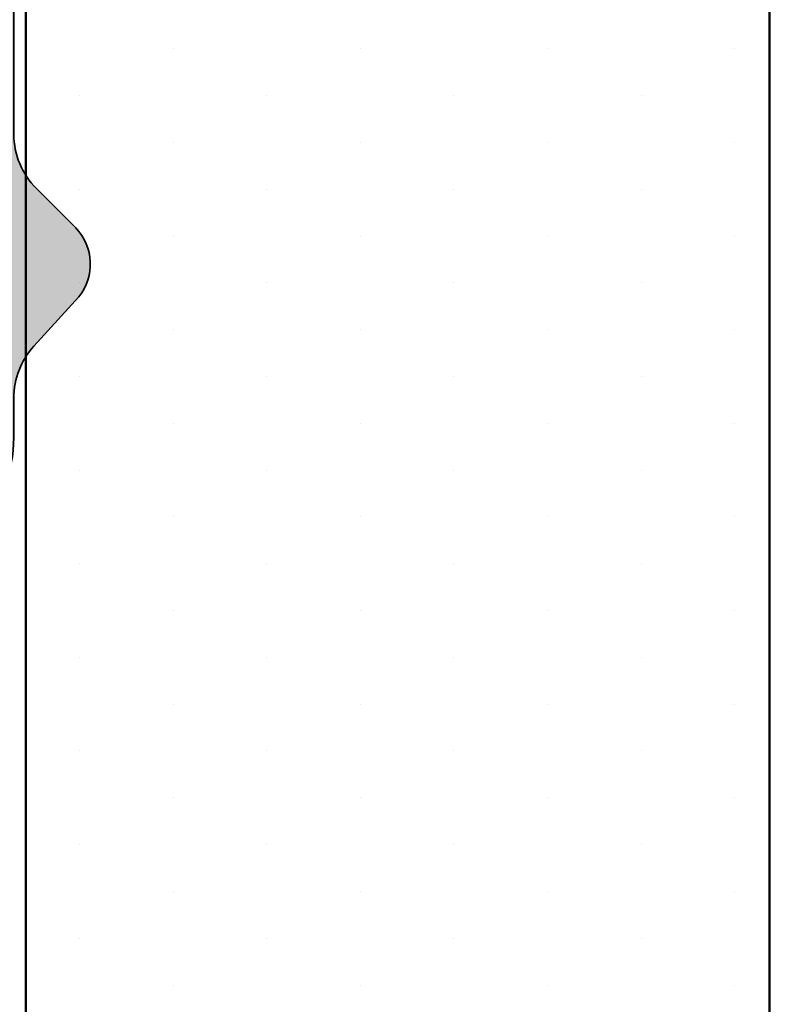
# Model space of a CAD drawing. Units: millimetres. Extents: x -18 to 66975, y -26046 to 9959.
# Drawn here: x 4936 to 4939, y -13236 to -13232 of the extents above; entities that cross this region are included whole.
import ezdxf

# ---------------------------------------------------------------- set-up
doc = ezdxf.new("R2010")
doc.units = ezdxf.units.MM
for name, color, linetype, lineweight in [('Aluminium-AM_0', 40, 'Continuous', 35), ('AM_8', 251, 'Continuous', 18), ('Gummi-AM_1', 183, 'Continuous', 50), ('Gummi-AM_8', 251, 'Continuous', 18), ('Kunststoff-AM_0', 204, 'Continuous', 35)]:
    doc.layers.add(name, color=color, linetype=linetype, lineweight=lineweight)
doc.layers.add('BEMASSUNG', color=7, linetype='Continuous')
doc.dimstyles.new('PFI', dxfattribs={"dimscale": 0, "dimtxt": 4.5, "dimasz": 2, "dimexe": 2, "dimexo": 1, "dimgap": 1.25, "dimtad": 1, "dimdsep": 46, "dimtxsty": 'Standard', "dimblk": 'OBLIQUE', "dimcen": 2, "dimdle": 2, "dimclrd": 9, "dimclre": 9, "dimclrt": 1, "dimadec": 1, "dimazin": 0, "dimtfac": 1, "dimtix": 1, "dimtmove": 2, "dimatfit": 3, "dimfxl": 1, "dimtfill": 1, "dimtolj": 1, "dimtzin": 0, "dimarcsym": 0})

# ---------------------------------------------------------------- blocks, each defined once
blk = doc.blocks.new('Glas-Versiegelung_M')
at = {"layer": 'Gummi-AM_8'}
h = blk.add_hatch(dxfattribs=at)
h.set_pattern_fill('DOTS', color=256, scale=0.23, style=0)
h.set_pattern_definition([(0, (0, 0), (0.1825625, 0.365125), [0, -0.365125])])
edge = h.paths.add_edge_path()
edge.add_line((3.549999999999997, -0.05000000000000071), (-3.549999999999997, -0.05000000000000071))
edge.add_arc((-3.549999999999997, -1.500000000000004), 1.450000000000003, 90.00000000000001, 270)
edge.add_line((-3.549999999999997, -2.950000000000006), (3.549999999999997, -2.950000000000006))
edge.add_arc((3.549999999999997, -1.500000000000004), 1.450000000000003, 270, 450)
at = {"layer": 'Gummi-AM_1'}
blk.add_lwpolyline([(-3.549999999999997, -2.950000000000006), (3.549999999999997, -2.950000000000006, 0.9999999999999999), (3.549999999999997, -0.05000000000000071), (-3.549999999999997, -0.05000000000000071, 0.9999999999999999), (-3.549999999999997, -2.950000000000006, 0.9999999999999999)], format="xyb", dxfattribs=at)
blk = doc.blocks.new('Glas-Versiegelung_Total')
blk.add_blockref('Glas-Versiegelung_M', (-23.50000000004729, 2.997230014186243))
blk = doc.blocks.new('MA1202')
at = {"layer": 'AM_8'}
h = blk.add_hatch(color=251, dxfattribs=at)
h.dxf.hatch_style = 1
edge = h.paths.add_edge_path()
edge.add_line((64.53258295744672, 11.75857864400393), (64.3790295685103, 11.91213203378072))
edge.add_arc((64.16689753357336, 11.70000000000129), 0.3000000000031459, 44.99999984368152, 89.99999999983444)
edge.add_line((64.16689753357423, 12.00000000000443), (63.24974024431867, 12.00000000000443))
edge.add_arc((63.23865071837332, 11.72677248384521), 0.2734524696766033, 87.67580332143203, 137.3241968367299)
edge.add_line((63.0376082093826, 11.91213203377708), (62.88405482044618, 11.75857864400393))
edge.add_arc((62.74263346394582, 11.90368464489563), 0.2026221892320386, 225.7367636316033, 314.2632363683967, ccw=False)
edge.add_line((62.60121210744546, 11.75857864400393), (62.44765871850905, 11.91213203377708))
edge.add_arc((62.23571219427016, 11.70044786243914), 0.2995521950044322, 44.96451694317168, 90.03548290034381)
edge.add_line((62.23552668357297, 12.0000000000008), (61.27694803775739, 12.0000000000008))
edge.add_arc((61.27529055327098, 11.70427337456008), 0.295731270327266, 89.67887277265314, 132.7200020734037)
edge.add_line((61.07466167196981, 11.9215405746553), (60.88278309544694, 11.74633826700381))
edge.add_arc((60.75504459856125, 11.90610634414531), 0.2045555231718509, 226.1545562722106, 308.64319318849334, ccw=False)
edge.add_line((60.61334583444841, 11.75857864400393), (60.45979244551199, 11.91213203377708))
edge.add_arc((60.24651244044176, 11.69722855495591), 0.302773621328213, 45.21723805762435, 89.78276178421326)
edge.add_line((60.24766041057592, 12.00000000000443), (59.33050312132036, 12.00000000000443))
edge.add_arc((59.31803576360987, 11.73009886396629), 0.2701889306447652, 87.35525541621617, 137.6447447419458)
edge.add_line((59.11837108638429, 11.91213203377708), (58.96481769744787, 11.75857864400393))
edge.add_arc((58.82339634094751, 11.90530657808665), 0.203786865903042, 226.0550438389361, 313.9449561610639, ccw=False)
edge.add_line((58.68197498444715, 11.75857864400393), (58.52842159551074, 11.91213203377708))
edge.add_arc((58.31628956057421, 11.69999999999866), 0.3000000000021347, 44.99999984360164, 89.99999999991451)
edge.add_line((58.31628956057466, 12.0000000000008), (57.35771091475544, 12.0000000000008))
edge.add_arc((57.36171496864026, 11.68967663216429), 0.3103491986019974, 90.739237461012, 131.6596373875299)
edge.add_line((57.1554245489715, 11.92154057465166), (56.96354597244863, 11.74633826700381))
edge.add_arc((56.83581430312496, 11.90625663364428), 0.2046686672091396, 226.1823221722069, 308.6154272885665, ccw=False)
edge.add_line((56.69410871144646, 11.75857864400393), (56.54055532251004, 11.91213203377708))
edge.add_arc((56.33232450433496, 11.70941837038952), 0.2906078164156516, 44.23081898395253, 90.76918085788678)
edge.add_line((56.32842328757397, 12.00000000000443), (55.41126599831841, 12.00000000000443))
edge.add_arc((55.42553927487598, 11.66554126230191), 0.3347631605318263, 92.44365744629562, 132.5563427118661)
edge.add_line((55.19913396338234, 11.91213203377708), (55.04558057444592, 11.75857864400393))
edge.add_arc((54.90415921844578, 11.90642431701815), 0.2045931156269543, 226.2722699588057, 313.72773004119426, ccw=False)
edge.add_line((54.76273786244565, 11.75857864400393), (54.60918447209042, 11.91213203435916))
edge.add_arc((54.39705243773577, 11.69999999999817), 0.3000000000026183, 45.00000000085618, 90.00000000057132)
edge.add_line((54.39705243773278, 12.0000000000008), (53.43847379275758, 12.0000000000008))
edge.add_arc((53.44325439491268, 11.68767451282875), 0.312362072112187, 90.87692791691437, 131.5219467809661)
edge.add_line((53.23618742754479, 11.92154057517916), (53.04430884944668, 11.74633826700381))
edge.add_arc((52.9164877719128, 11.90428855333528), 0.2031908482538444, 225.8162760335925, 308.98147340789393, ccw=False)
edge.add_line((52.77487158944496, 11.75857864400393), (52.62131819908973, 11.91213203435916))
edge.add_arc((52.40918616473318, 11.70000000000602), 0.2999999999984205, 44.99999999954013, 89.99999999951282)
edge.add_line((52.40918616473573, 12.00000000000443), (51.49202887616048, 12.00000000000443))
edge.add_arc((51.49249608176988, 11.69887206588475), 0.301128296558575, 90.08889539983231, 134.911104600419)
edge.add_line((51.27989684180284, 11.91213203435916), (51.12634345144761, 11.75857864400393))
edge.add_arc((50.98492209544747, 11.90664434485132), 0.2047521714178977, 226.3148293845227, 313.6851706154773, ccw=False)
edge.add_line((50.84350073944734, 11.75857864400393), (50.68994734908847, 11.91213203435916))
edge.add_arc((50.47781531473117, 11.70000000000421), 0.3000000000002217, 44.99999999968263, 89.99999999937033)
edge.add_line((50.47781531473447, 12.00000000000443), (49.56065802615922, 12.00000000000455))
edge.add_arc((49.54752208904499, 11.73171295753894), 0.2686084324789701, 87.19690826964856, 137.8030917306018)
edge.add_line((49.34852599180158, 11.91213203435927), (49.19497260144635, 11.75857864400405))
edge.add_arc((49.05355124544622, 11.90408588844866), 0.2029097289899692, 225.8158417846934, 314.1841582153066, ccw=False)
edge.add_line((48.91212988944608, 11.75857864400405), (48.75857649909085, 11.91213203435927))
edge.add_arc((48.5469749172243, 11.70128062560166), 0.2987198453794104, 44.89825682662428, 90.10174317312465)
edge.add_line((48.54644446473321, 12.00000000000455), (47.62928717615796, 12.00000000000455))
edge.add_arc((47.62931521987014, 11.69993229650199), 0.3000677048130082, 90.00535474603437, 134.9946452549125)
edge.add_line((47.41715514180396, 11.91213203435927), (47.26360175144509, 11.75857864400405))
edge.add_arc((47.12202807750945, 11.90335284833407), 0.2024911736126502, 230.8426228541601, 314.3596277044244, ccw=False)
edge.add_line((46.99416449144701, 11.74633826700392), (46.80228591335253, 11.92154057517928))
edge.add_arc((46.59999954779802, 11.69999999911116), 0.3000000008897444, 47.60112536738635, 90.0000000667472)
edge.add_line((46.59999954744853, 12.00000000000091), (39.20000045253983, 12.00000000000091))
edge.add_arc((39.20000045219034, 11.69999999911116), 0.3000000008897459, 89.9999999332528, 132.3988746326137)
edge.add_line((38.99771408663582, 11.92154057517928), (38.80583550854135, 11.74633826700392))
edge.add_arc((38.67813679054254, 11.90698195222844), 0.2052153897276059, 226.3158937018872, 308.48185573959677, ccw=False)
edge.add_line((38.53639824853963, 11.75857864400405), (38.3828448581844, 11.91213203435927))
edge.add_arc((38.17681975044107, 11.71474342505982), 0.285321937645568, 43.77356839395712, 91.22643160509804)
edge.add_line((38.1707128238304, 12.00000000000455), (37.25355553525151, 12.00000000000455))
edge.add_arc((37.24687974991316, 11.71611677151525), 0.2839617113756531, 88.65288328666414, 136.3471167142828)
edge.add_line((37.04142350089751, 11.91213203435927), (36.88787011053864, 11.75857864400405))
edge.add_arc((36.74644875453851, 11.90545986550427), 0.2038972612918443, 226.0849360504089, 313.9150639495912, ccw=False)
edge.add_line((36.60502739853837, 11.75857864400405), (36.45147400818678, 11.91213203435927))
edge.add_arc((36.23934197382841, 11.70000000000174), 0.3000000000028118, 44.99999999988749, 89.99999999986022)
edge.add_line((36.23934197382914, 12.00000000000455), (35.32218468525389, 12.00000000000455))
edge.add_arc((35.3185134907468, 11.70886304757255), 0.2911600981255815, 89.27754686749923, 135.7224531327516)
edge.add_line((35.11005265089625, 11.91213203435927), (34.95649926054102, 11.75857864400405))
edge.add_arc((34.81507790454089, 11.90427907503499), 0.2030483083788706, 225.8538355541627, 314.14616444583726, ccw=False)
edge.add_line((34.67365654854075, 11.75857864400405), (34.52010315818188, 11.91213203435927))
edge.add_arc((34.33068308644911, 11.75483152819929), 0.2462182219362243, 39.70732867082926, 95.29267132822439)
edge.add_line((34.30797112382788, 12.00000000000455), (33.39081383525263, 12.00000000000455))
edge.add_arc((33.4047956457055, 11.66624492358186), 0.3340478140348412, 92.39885665295441, 132.6011433472963)
edge.add_line((33.17868180089499, 11.91213203435927), (33.02512841053976, 11.75857864400405))
edge.add_arc((32.88347155494534, 11.90518385711403), 0.2038620937004241, 231.1857034226441, 314.01654713587027, ccw=False)
edge.add_line((32.75569115053804, 11.74633826700392), (32.56381257243993, 11.92154057517928))
edge.add_arc((32.36152620722749, 11.70000000000703), 0.2999999999975158, 47.60112530026238, 89.9999999993717)
edge.add_line((32.36152620723078, 12.00000000000455), (31.40294756225194, 12.00000000000455))
edge.add_arc((31.40182727799368, 11.70270460546222), 0.2972975052920891, 89.78409602967687, 135.2159039712685)
edge.add_line((31.19081552789794, 11.91213203435927), (31.03726213753907, 11.75857864400405))
edge.add_arc((30.89584078153894, 11.90722430335563), 0.2051719570920585, 226.4266928602391, 313.57330713976086, ccw=False)
edge.add_line((30.7544194255388, 11.75857864400405), (30.60086603660238, 11.9121320337772))
edge.add_arc((30.3930519315222, 11.71042440479089), 0.2896077862585072, 44.14571229993056, 90.85428754121259)
edge.add_line((30.38873400166995, 12.00000000000455), (29.47157671241075, 12.00000000000455))
edge.add_arc((29.47791751275835, 11.68469195387656), 0.3153717959838762, 91.15205476430602, 133.8479453938561)
edge.add_line((29.25944467747468, 11.9121320337772), (29.10589128853826, 11.75857864400405))
edge.add_arc((28.96415013119665, 11.90703951110967), 0.2052588237964325, 231.5287134466926, 313.6735370926027, ccw=False)
edge.add_line((28.83645402753973, 11.74633826700392), (28.64457545101686, 11.92154057465177))
edge.add_arc((28.44228908522451, 11.70000000000135), 0.3000000000032005, 47.60112515127231, 89.99999999908876)
edge.add_line((28.44228908522928, 12.00000000000455), (27.4837104394137, 12.00000000000455))
edge.add_arc((27.48371043941814, 11.70000000000156), 0.3000000000029921, 90.00000000084817, 135.0000001573133)
edge.add_line((27.27157840447762, 11.9121320337772), (27.11802501554121, 11.75857864400405))
edge.add_arc((26.97660365904085, 11.9076156460942), 0.2054556596115624, 226.5019171923331, 313.49808280766695, ccw=False)
edge.add_line((26.83518230254049, 11.75857864400405), (26.68162891360407, 11.9121320337772))
edge.add_arc((26.46949687866795, 11.69999999999974), 0.3000000000011726, 44.99999984352535, 89.99999999999051)
edge.add_line((26.469496878668, 12.00000000000091), (25.55233958985264, 12.00000000000091))
edge.add_arc((25.55233958984976, 11.69999999999802), 0.3000000000028855, 89.99999999945041, 135.000000073801)
edge.add_line((25.34020755521851, 11.91213203408279), (25.18665416553995, 11.75857864400405))
edge.add_arc((25.04504790360325, 11.90407017050665), 0.2030273816600677, 230.9775810464435, 314.22466949285183, ccw=False)
edge.add_line((24.91721690454142, 11.74633826700392), (24.72533832801855, 11.92154057465177))
edge.add_arc((24.52305196223042, 11.69999999999834), 0.300000000002572, 47.60112515225608, 89.99999999989618)
edge.add_line((24.52305196223097, 12.00000000000091), (23.56447331776872, 12.00000000000455))
edge.add_arc((23.56447331777263, 11.70000000000282), 0.3000000000017291, 90.0000000007484, 134.9999999933192)
edge.add_line((23.35234128344018, 11.91213203438474), (23.19878789277936, 11.75857864376394))
edge.add_arc((23.05736653628166, 11.90312898550988), 0.2022246309738735, 225.6268818502009, 314.3731180525213, ccw=False)
edge.add_line((22.91594517953854, 11.75857864400405), (22.76239179060212, 11.9121320337772))
edge.add_arc((22.55025975566774, 11.70000000000393), 0.2999999999969798, 44.99999984319382, 89.99999999962749)
edge.add_line((22.55025975566969, 12.00000000000091), (21.63310246649053, 12.00000000000455))
edge.add_arc((21.63310246649128, 11.70000000000167), 0.3000000000028784, 90.00000000014452, 135.0000002310174)
edge.add_line((21.42097043127796, 11.91213203350435), (21.26741704277811, 11.75857864376394))
edge.add_arc((21.12598227334672, 11.90029525903463), 0.200218363413275, 230.2592820351683, 314.9429684168796, ccw=False)
edge.add_line((20.99797978253991, 11.74633826700392), (20.80610120369602, 11.92154057523021))
edge.add_arc((20.6038148385425, 11.70000000000589), 0.2999999999962393, 47.6011253152793, 90.14892580738342)
edge.add_line((20.60303506571654, 11.99999898659098), (20.45000032953976, 11.99999898659098))
edge.add_arc((20.45000032953967, 12.49999898659089), 0.4999999999999112, 179.9999999999898, 270.0000000000102, ccw=False)
edge.add_line((19.95000032953976, 12.49999898659098), (19.95000032953976, 14.10000000000309))
edge.add_arc((19.45000032953988, 14.1000000000032), 0.4999999999998863, 359.9999999999872, 450.000000000013)
edge.add_line((19.45000032953976, 14.60000000000309), (15.50000039826773, 14.60000000000309))
edge.add_arc((15.50000039826749, 13.60000000000333), 0.9999999999997637, 89.99999999998647, 180.0000000000135)
edge.add_line((14.50000039826773, 13.60000000000309), (14.50000039826773, 11.06494972070959))
edge.add_arc((14.20000039826528, 11.06494972071017), 0.3000000000024521, 314.99999999985965, 359.99999999988904, ccw=False)
edge.add_line((14.41213243262246, 10.85281768635195), (13.29999999998836, 9.740685253717857))
edge.add_line((13.29999999998836, 9.740685253717857), (13.299999999992, 8.30000000000382))
edge.add_arc((12.99999999998909, 8.30000000000382), 0.3000000000029104, -90, 0, ccw=False)
edge.add_line((12.99999999998909, 8.00000000000091), (12.89999999999054, 8.000000000004547))
edge.add_arc((12.89999999999236, 7.700000000003456), 0.3000000000010914, 90.0000000003474, 180.0000000003474)
edge.add_line((12.59999999999127, 7.700000000001637), (12.59999999999127, 5.30000000000382))
edge.add_arc((12.89999999999236, 5.300000000002001), 0.3000000000010914, 179.9999999996526, 269.9999999996526)
edge.add_line((12.89999999999054, 5.000000000000909), (12.99999999998909, 5.000000000004547))
edge.add_arc((12.99999999998727, 4.700000000003456), 0.3000000000010914, -3.474269760772586e-10, 89.99999999965257, ccw=False)
edge.add_line((13.29999999998836, 4.700000000001637), (13.299999999992, 2.30000000000382))
edge.add_arc((12.99999999998909, 2.30000000000382), 0.3000000000029104, -90, 0, ccw=False)
edge.add_line((12.99999999998909, 2.000000000000909), (12.89999999999054, 2.000000000004547))
edge.add_arc((12.89999999999236, 1.700000000003456), 0.3000000000010914, 90.0000000003474, 180.0000000003474)
edge.add_line((12.59999999999127, 1.700000000001637), (12.59999999999127, -0.6999999999961801))
edge.add_arc((12.89999999999236, -0.6999999999979991), 0.3000000000010914, 179.9999999996526, 269.9999999996526)
edge.add_line((12.89999999999054, -0.9999999999990905), (12.99999999998909, -0.9999999999954525))
edge.add_arc((12.99999999998727, -1.299999999996544), 0.3000000000010914, -3.474269760772586e-10, 89.99999999965257, ccw=False)
edge.add_line((13.29999999998836, -1.299999999998363), (13.299999999992, -3.69999999999618))
edge.add_arc((12.99999999998909, -3.69999999999618), 0.3000000000029104, -90, 0, ccw=False)
edge.add_line((12.99999999998909, -3.999999999999091), (11.09999999999127, -3.999999999995453))
edge.add_arc((11.09999999998945, -3.699999999994361), 0.3000000000010914, 180.0000000003474, 270.00000000034737, ccw=False)
edge.add_line((10.79999999998836, -3.69999999999618), (10.79999999998836, 11.10000006427163))
edge.add_arc((11.09999999998914, 11.10000006427012), 0.3000000000007805, 89.99999999959329, 179.999999999712, ccw=False)
edge.add_line((11.09999999999127, 11.4000000642709), (12.40000039826919, 11.40000006426726))
edge.add_line((12.40000039826919, 11.40000006426726), (12.70000039826846, 11.70000006427017))
edge.add_line((12.70000039826846, 11.70000006427017), (12.70000039826846, 14.70000006427381))
edge.add_line((12.70000039826846, 14.70000006427381), (12.40000039826919, 15.00000006427308))
edge.add_line((12.40000039826919, 15.00000006427308), (11.30000001998997, 15.00000006426944))
edge.add_arc((11.30000001999178, 15.30000006427053), 0.3000000000010914, 179.9999999996526, 269.9999999996526, ccw=False)
edge.add_line((11.00000001999069, 15.30000006427235), (11.00000001999069, 16.10000000000309))
edge.add_arc((12.00000001999069, 16.10000000000309), 1, 90, 180, ccw=False)
edge.add_line((12.00000001999069, 17.10000000000309), (22.15000032954049, 17.09999999999945))
edge.add_arc((22.15000032954049, 16.80000000000018), 0.2999999999992724, 0, 90, ccw=False)
edge.add_line((22.45000032953976, 16.80000000000018), (22.45000032953976, 14.80000000000018))
edge.add_arc((22.75000032953903, 14.80000000000018), 0.2999999999992724, 180, 270)
edge.add_line((22.75000032953903, 14.50000000000091), (24.16634863354193, 14.50000000000091))
edge.add_arc((24.15817467678253, 14.19987597623859), 0.3002353130602533, 9.610481706261794, 88.4399200270824, ccw=False)
edge.add_arc((24.73768573939343, 14.28542918011039), 0.2856947076624807, 187.1236247506723, 272.4704437756963)
edge.add_line((24.75000032953903, 14.00000000000455), (28.81876238853874, 14.00000000000091))
edge.add_line((28.81876238853874, 14.00000000000091), (30.70534495054017, 14.4903527020042))
edge.add_arc((30.77462527251752, 14.24839820058928), 0.2516778571273766, 88.59136750341878, 105.9783319574151, ccw=False)
edge.add_line((30.7808122185379, 14.50000000000091), (32.36152620653957, 14.50000000000455))
edge.add_arc((32.36152620654279, 14.80000000000356), 0.2999999999990095, 269.9999999993839, 312.398874667684)
edge.add_line((32.5638125716323, 14.57845942471704), (32.75569115051258, 14.75366173341627))
edge.add_arc((32.88370705454093, 14.60000000000275), 0.1999999999996129, 45.00000000070321, 129.7977493717191, ccw=False)
edge.add_line((33.02512841077623, 14.74142135624152), (33.17868180144433, 14.58786796561708))
edge.add_arc((33.39081383576796, 14.80000000000254), 0.2999999999979947, 225.0000000083502, 270.0000000002415)
edge.add_line((33.39081383576922, 14.50000000000455), (34.30797112282744, 14.50000000000091))
edge.add_arc((34.30797112282693, 14.8000000000032), 0.300000000002294, 270.0000000000977, 315.0000000001523)
edge.add_line((34.52010315718508, 14.58786796564618), (34.67365654854075, 14.74142135700185))
edge.add_arc((34.81507790454089, 14.59286359264297), 0.2051082867273462, 46.40976895588801, 133.5902310441121, ccw=False)
edge.add_line((34.95649926054102, 14.74142135700185), (35.11005265189669, 14.58786796564618))
edge.add_arc((35.32218468625499, 14.80000000000355), 0.3000000000026409, 224.9999999998741, 269.9999999998738)
edge.add_line((35.32218468625433, 14.50000000000091), (36.2393419728287, 14.50000000000091))
edge.add_arc((36.23934197282878, 14.80000000000175), 0.3000000000008374, 269.9999999999837, 315.0000000002684)
edge.add_line((36.45147400718633, 14.58786796564618), (36.60502739853837, 14.74142135700185))
edge.add_arc((36.74644875453851, 14.59563441208041), 0.2031103966872327, 45.870833324159776, 134.1291666758402, ccw=False)
edge.add_line((36.88787011053864, 14.74142135700185), (37.04142350189795, 14.58786796564618))
edge.add_arc((37.25355553625443, 14.79999999999916), 0.2999999999982497, 224.9999999995267, 269.9999999995264)
edge.add_line((37.25355553625195, 14.50000000000091), (38.17071282282996, 14.50000000000091))
edge.add_arc((38.17071282282748, 14.79999999999916), 0.2999999999982474, 270.0000000004736, 315.0000000004733)
edge.add_line((38.38284485718395, 14.58786796564618), (38.53639824853963, 14.74142135700185))
edge.add_arc((38.6781068435213, 14.5936772477015), 0.2047184596577317, 51.39677867365009, 133.8054718848664, ccw=False)
edge.add_line((38.80583550854135, 14.75366173400198), (38.99771408773086, 14.57845942482982))
edge.add_arc((39.20000045294445, 14.80000000000505), 0.3000000000005057, 227.6011253004843, 269.9999999998453)
edge.add_line((39.20000045294364, 14.50000000000455), (46.59999954704108, 14.50000000000455))
edge.add_arc((46.60840487638198, 14.77832913605548), 0.2784560244207134, 268.2702365223919, 314.1286381772786)
edge.add_line((46.80228591225386, 14.57845942482982), (46.99416449144701, 14.75366173400198))
edge.add_arc((47.12193143750185, 14.59451989639104), 0.2040845829120023, 46.03852777001799, 128.7592216713963, ccw=False)
edge.add_line((47.26360175144509, 14.74142135700185), (47.4171551428044, 14.58786796564618))
edge.add_arc((47.62928717716088, 14.79999999999916), 0.2999999999982497, 224.9999999995267, 269.9999999995264)
edge.add_line((47.6292871771584, 14.50000000000091), (48.54644446373277, 14.50000000000091))
edge.add_arc((48.546444463732, 14.80000000000382), 0.3000000000029068, 270.0000000001465, 315.0000000001041)
edge.add_line((48.75857649809041, 14.58786796564618), (48.91212988944608, 14.74142135700185))
edge.add_arc((49.05355124544622, 14.59216718345351), 0.2056132492192961, 46.5435726840775, 133.4564273159225, ccw=False)
edge.add_line((49.19497260144635, 14.74142135700185), (49.34852599280202, 14.58786796564618))
edge.add_arc((49.56623544338198, 14.81346507388881), 0.3135146888413084, 226.0193438452263, 268.9806561545223)
edge.add_line((49.56065802715966, 14.50000000000091), (50.47781531373403, 14.5000000000008))
edge.add_arc((50.47614978853798, 14.80402093350974), 0.3040254956180955, 270.3138817076293, 314.6861182933162)
edge.add_line((50.68994734808803, 14.58786796564607), (50.84350073944734, 14.74142135700174))
edge.add_arc((50.98492209544747, 14.59152439002213), 0.2060803257048161, 46.6664924613105, 133.3335075386895, ccw=False)
edge.add_line((51.12634345144761, 14.74142135700174), (51.27989684280328, 14.58786796564607))
edge.add_arc((51.50466470302036, 14.8305055821633), 0.3307470391941938, 227.189454884997, 267.8105451147511)
edge.add_line((51.49202887716092, 14.5000000000008), (52.40918616373528, 14.5000000000008))
edge.add_arc((52.39078857976192, 14.84441569674496), 0.3449067167508104, 273.0576511478873, 311.9423488523636)
edge.add_line((52.62131819809292, 14.58786796564607), (52.77487158944496, 14.74142135700174))
edge.add_arc((52.91665674717449, 14.5919919354759), 0.2059907351555821, 51.70589608123902, 133.4963544772773, ccw=False)
edge.add_line((53.04430884944668, 14.75366173400187), (53.23618742864346, 14.57845942482606))
edge.add_arc((53.447841559663, 14.82415224556349), 0.3242875781456118, 229.2564712232929, 268.3446540770357)
edge.add_line((53.43847379385625, 14.5000000000008), (55.01918778144682, 14.5000000000008))
edge.add_arc((55.01918778145387, 14.20000000000434), 0.2999999999964551, 75.43030028040522, 90.00000000134747, ccw=False)
edge.add_line((55.09465504946274, 14.49035270182947), (56.98123761144961, 14.0000000000008))
edge.add_line((56.98123761144961, 14.0000000000008), (61.04999967044932, 14.0000000000008))
edge.add_arc((61.07608840923199, 14.2691313877677), 0.2703929107291962, 264.4632290818884, 355.9427023023622)
edge.add_arc((61.6215367110071, 14.2232360983176), 0.2770289193411413, 87.4936188811792, 174.4559794769649, ccw=False)
edge.add_line((61.63365136644643, 14.5000000000008), (63.04999967044932, 14.5000000000008))
edge.add_arc((63.04999967044932, 14.80000000000007), 0.2999999999992724, 270, 360)
edge.add_line((63.3499996704486, 14.80000000000007), (63.34999967044496, 16.80000000000007))
edge.add_arc((63.64999967044605, 16.79999999999825), 0.3000000000010914, 89.99999999965257, 179.9999999996526, ccw=False)
edge.add_line((63.64999967044787, 17.09999999999934), (73.79999997999766, 17.10000000000298))
edge.add_arc((73.79999997999766, 16.10000000000298), 1, 0, 90, ccw=False)
edge.add_line((74.79999997999766, 16.10000000000298), (74.79999997999766, 15.30000006427224))
edge.add_arc((74.49999997999475, 15.30000006427224), 0.3000000000029104, -90, 0, ccw=False)
edge.add_line((74.49999997999475, 15.00000006426933), (73.39999960171917, 15.00000006427297))
edge.add_line((73.39999960171917, 15.00000006427297), (73.0999996017199, 14.70000006427369))
edge.add_line((73.0999996017199, 14.70000006427369), (73.0999996017199, 11.70000006427006))
edge.add_line((73.0999996017199, 11.70000006427006), (73.39999960171917, 11.40000006426715))
edge.add_line((73.39999960171917, 11.40000006426715), (74.69999999999709, 11.40000006427078))
edge.add_arc((74.6999999999974, 11.10000006427182), 0.2999999999989615, -5.928768587182276e-11, 90.00000000005969, ccw=False)
edge.add_line((74.99999999999636, 11.10000006427151), (74.99999999999636, -3.699999999996294))
edge.add_arc((74.69999999999709, -3.699999999996294), 0.2999999999992724, -90, 0, ccw=False)
edge.add_line((74.69999999999709, -3.999999999995566), (72.79999999999563, -3.999999999999204))
edge.add_arc((72.79999999999745, -3.699999999998113), 0.3000000000010914, 179.9999999996526, 269.9999999996526, ccw=False)
edge.add_line((72.49999999999636, -3.699999999996294), (72.49999999999636, -1.299999999998477))
edge.add_arc((72.79999999999745, -1.299999999996658), 0.3000000000010914, 90.00000000034743, 180.0000000003474, ccw=False)
edge.add_line((72.79999999999563, -0.9999999999955662), (72.89999999999782, -0.9999999999992042))
edge.add_arc((72.899999999996, -0.6999999999981128), 0.3000000000010914, 270.0000000003474, 360.0000000003474)
edge.add_line((73.19999999999709, -0.6999999999962938), (73.19999999999709, 1.700000000001523))
edge.add_arc((72.899999999996, 1.700000000003342), 0.3000000000010914, 359.9999999996526, 449.9999999996527)
edge.add_line((72.89999999999782, 2.000000000004434), (72.79999999999563, 2.000000000000796))
edge.add_arc((72.79999999999745, 2.300000000001887), 0.3000000000010914, 179.9999999996526, 269.9999999996526, ccw=False)
edge.add_line((72.49999999999636, 2.300000000003706), (72.49999999999636, 4.700000000001523))
edge.add_arc((72.79999999999745, 4.700000000003342), 0.3000000000010914, 90.00000000034743, 180.0000000003474, ccw=False)
edge.add_line((72.79999999999563, 5.000000000004434), (72.89999999999782, 5.000000000000796))
edge.add_arc((72.899999999996, 5.300000000001887), 0.3000000000010914, 270.0000000003474, 360.0000000003474)
edge.add_line((73.19999999999709, 5.300000000003706), (73.19999999999709, 7.700000000001523))
edge.add_arc((72.899999999996, 7.700000000003342), 0.3000000000010914, 359.9999999996526, 449.9999999996527)
edge.add_line((72.89999999999782, 8.000000000004434), (72.79999999999563, 8.000000000000796))
edge.add_arc((72.79999999999745, 8.300000000001887), 0.3000000000010914, 179.9999999996526, 269.9999999996526, ccw=False)
edge.add_line((72.49999999999636, 8.300000000003706), (72.49999999999636, 9.740685253717743))
edge.add_line((72.49999999999636, 9.740685253717743), (71.38786756736226, 10.85281768635184))
edge.add_arc((71.59999960172127, 11.06494972070567), 0.3000000000006363, 179.9999999992723, 224.9999999993012, ccw=False)
edge.add_line((71.29999960172063, 11.06494972070948), (71.29999960172063, 13.60000000000298))
edge.add_arc((70.29999960172087, 13.60000000000321), 0.9999999999997584, 359.9999999999865, 450.0000000000138)
edge.add_line((70.29999960172063, 14.60000000000298), (66.3499996704486, 14.60000000000298))
edge.add_arc((66.34999967044848, 14.10000000000309), 0.4999999999998881, 89.99999999998697, 180.0000000000128)
edge.add_line((65.8499996704486, 14.10000000000298), (65.8499996704486, 12.49999898659087))
edge.add_arc((65.34999967044868, 12.49999898659078), 0.4999999999999147, -90.00000000000978, 1.0174971976084635e-11, ccw=False)
edge.add_line((65.3499996704486, 11.99999898659087), (65.19618405088477, 11.99999898659087))
edge.add_arc((65.19618405088558, 11.69999898659036), 0.300000000000507, 90.0000000001547, 132.3988746995158)
edge.add_line((64.99389768567198, 11.9215395617656), (64.80202021744844, 11.74633826700381))
edge.add_arc((64.67429857169257, 11.90647726254112), 0.2048348522256096, 226.2230277492473, 308.5747216922372, ccw=False)
at = {"layer": 'Kunststoff-AM_0'}
blk.add_lwpolyline([(73.19999999999709, 5.300000000003706), (73.19999999999709, 7.700000000001523, 0.4142135623730951), (72.89999999999782, 8.000000000004434), (72.79999999999563, 8.000000000000796, -0.4142135623730951), (72.49999999999636, 8.300000000003706), (72.49999999999636, 9.740685253717743), (71.38786756736226, 10.85281768635184, -0.198912367379791), (71.29999960172063, 11.06494972070948), (71.29999960172063, 13.60000000000298, 0.414213562373233), (70.29999960172063, 14.60000000000298), (66.3499996704486, 14.60000000000298, 0.4142135623732268), (65.8499996704486, 14.10000000000298), (65.8499996704486, 12.49999898659087, -0.4142135623731991), (65.3499996704486, 11.99999898659087), (65.19618405088477, 11.99999898659087, 0.1871398312037719), (64.99389768567198, 11.9215395617656), (64.80202021744844, 11.74633826700381, -0.3756347542433229), (64.53258295744672, 11.75857864400393), (64.3790295685103, 11.91213203378072, 0.1989123680879619), (64.16689753357423, 12.00000000000443), (63.24974024431867, 12.00000000000443, 0.220085633609506)], format="xyb", dxfattribs=at)
blk = doc.blocks.new('*U51')
at = {"rotation": 180}
blk.add_blockref('MA1202', (42.90000027185015, 15.50000000000003), dxfattribs=at)
blk.add_blockref('Glas-Versiegelung_Total', (1.864466914192064e-12, 3.499999999999091))
blk = doc.blocks.new('_Oblique')
at = {"color": 10, "linetype": 'ByBlock', "lineweight": -2}
blk.add_lwpolyline([(-0.5, -0.5), (0.5, 0.5)], dxfattribs=at)
blk = doc.blocks.new('*D980')
at = {"layer": 'BEMASSUNG', "color": 9, "lineweight": -2, "transparency": 16777216}
for p, q in [((2681.338698172385, -13332.69539861122), (2681.338698172385, -13037.52637562228)), ((4939.618698172386, -13157.34539632004), (4939.618698172386, -13037.52637562228)), ((2661.338698172385, -13057.52637562228), (4959.618698172386, -13057.52637562228))]:
    blk.add_line(p, q, dxfattribs=at)
at = {"layer": 'Defpoints', "color": 0, "transparency": 16777216}
for p in [(4939.618698172386, -13057.52637562228), (4939.618698172386, -13167.34539632004), (2681.338698172385, -13342.69539861122)]:
    blk.add_point(p, dxfattribs=at)
at = {"layer": 'BEMASSUNG', "color": 9, "lineweight": -2, "transparency": 16777216, "xscale": 20, "yscale": 20, "zscale": 20, "rotation": 180}
blk.add_blockref('_Oblique', (2681.338698172385, -13057.52637562228), dxfattribs=at)
at = {"layer": 'BEMASSUNG', "color": 9, "lineweight": -2, "transparency": 16777216, "xscale": 20, "yscale": 20, "zscale": 20}
blk.add_blockref('_Oblique', (4939.618698172386, -13057.52637562228), dxfattribs=at)
at = {"layer": 'BEMASSUNG', "color": 10, "transparency": 16777216, "insert": (3810.478698172386, -13015.02637562228), "char_height": 45, "attachment_point": 5}
blk.add_mtext('\\A1;X=Eingabe M5/Saisie du M5', dxfattribs=at)
blk = doc.blocks.new('*D981')
at = {"layer": 'BEMASSUNG', "color": 9, "lineweight": -2, "transparency": 16777216}
for p, q in [((4939.618698172386, -13157.34539632004), (4939.618698172386, -13037.52637562228)), ((7181.338698181228, -13332.69539861122), (7181.338698181228, -13037.52637562228)), ((4919.618698172386, -13057.52637562228), (7201.338698181228, -13057.52637562228))]:
    blk.add_line(p, q, dxfattribs=at)
at = {"layer": 'Defpoints', "color": 0, "transparency": 16777216}
for p in [(7181.338698181228, -13057.52637562228), (4939.618698172386, -13167.34539632004), (7181.338698181228, -13342.69539861122)]:
    blk.add_point(p, dxfattribs=at)
at = {"layer": 'BEMASSUNG', "color": 9, "lineweight": -2, "transparency": 16777216, "xscale": 20, "yscale": 20, "zscale": 20, "rotation": 180}
blk.add_blockref('_Oblique', (4939.618698172386, -13057.52637562228), dxfattribs=at)
at = {"layer": 'BEMASSUNG', "color": 9, "lineweight": -2, "transparency": 16777216, "xscale": 20, "yscale": 20, "zscale": 20}
blk.add_blockref('_Oblique', (7181.338698181228, -13057.52637562228), dxfattribs=at)
at = {"layer": 'BEMASSUNG', "color": 10, "transparency": 16777216, "insert": (6060.478698176807, -13015.02637562228), "char_height": 45, "attachment_point": 5}
blk.add_mtext('\\A1;Y=Eingabe M5/Saisie du M5', dxfattribs=at)

msp = doc.modelspace()

# ---------------------------------------------------------------- block references
at = {"layer": 'Aluminium-AM_0', "xscale": -1, "rotation": 270}
msp.add_blockref('*U51', (4932.368698172393, -13211.19539686376), dxfattribs=at)
msp.add_blockref('*U51', (4932.368698172393, -13211.19539686376), dxfattribs=at)

# ---------------------------------------------------------------- dimensions: what is measured, and where the dimension line sits
at = {"layer": 'BEMASSUNG'}
for base, p1, p2, text, override, picture, middle in [((4939.618698172386, -13057.52637562228), (2681.338698172385, -13342.69539861122), (4939.618698172386, -13167.34539632004), 'X=Eingabe M5/Saisie du M5', {"dimscale": 0, "dimclrt": 10, "dimtix": 1, "dimtofl": 1, "dimtmove": 2, "dimatfit": 3, "dimtfill": 0, "dimtfillclr": 7}, '*D980', (3810.478698172386, -13015.02637562228)), ((7181.338698181228, -13057.52637562228), (4939.618698172386, -13167.34539632004), (7181.338698181228, -13342.69539861122), 'Y=Eingabe M5/Saisie du M5', {"dimscale": 0, "dimclrt": 10, "dimtix": 1, "dimtofl": 1, "dimtmove": 1, "dimatfit": 3, "dimtfill": 0, "dimtfillclr": 7}, '*D981', (6060.478698176807, -13015.02637562228))]:
    dim = msp.add_linear_dim(base=base, p1=p1, p2=p2, text=text, dimstyle='PFI', override=override, dxfattribs=at)
    dim.commit()
    dim.dimension.update_dxf_attribs({"geometry": picture, "text_midpoint": middle})

doc.saveas('drawing.dxf')
